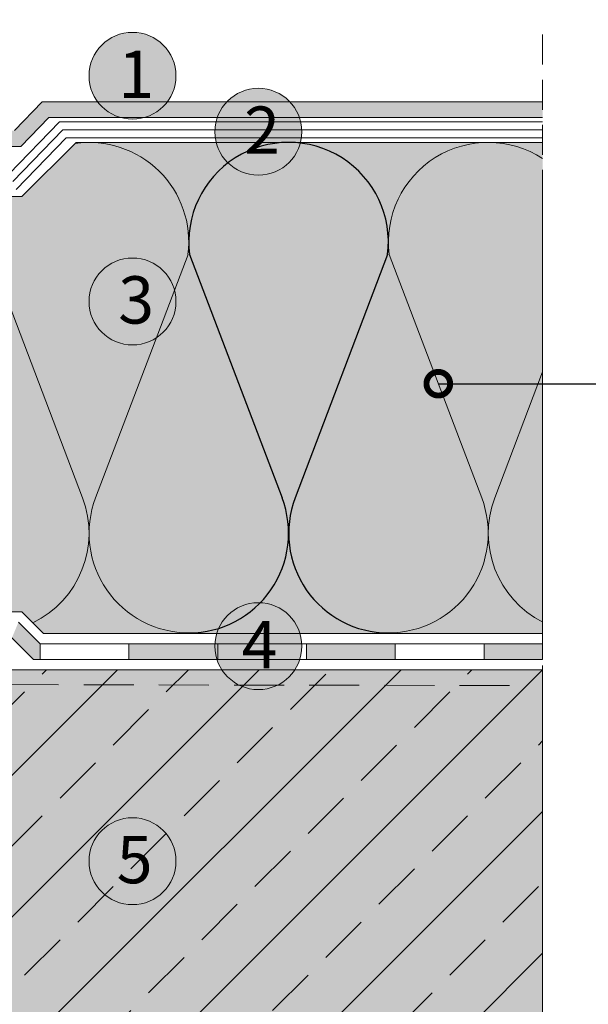
# Model space of a CAD drawing. Units: millimetres. Extents: x 2329 to 2906, y 470 to 767.
# Drawn here: x 2574 to 2646, y 578 to 702 of the extents above; entities that cross this region are included whole.
import ezdxf
from ezdxf import colors
from ezdxf.entities.mleader import LeaderData, LeaderLine
from ezdxf.math import Vec2, Vec3

# ---------------------------------------------------------------- set-up
doc = ezdxf.new("R2010")
doc.units = ezdxf.units.MM
doc.linetypes.add('STRICHLINIE', pattern=[19.05, 12.7, -6.35])
for name, color, linetype, lineweight in [('03. Monarplan FMCosmofin GG', 5, 'Continuous', 9), ('12. Popis_bubliny', 141, 'Continuous', 13), ('Beschriftung', 7, 'Continuous', 13), ('Beton', 7, 'Continuous', 9), ('Bitumen', 7, 'Continuous', 9), ('Dämmung', 7, 'Continuous', 9), ('geotextilie', 7, 'CIKCAK', 9), ('Konstruktionslinie', 7, 'STRICHLINIE', 13), ('Primer', 7, 'STRICHLINIE', 15)]:
    doc.layers.add(name, color=color, linetype=linetype, lineweight=lineweight)
doc.layers.add('Beton_Hg', color=7, linetype='Continuous', lineweight=9, true_color=0xebebeb)
doc.layers.add('Dämmung_Hg', color=7, linetype='Continuous', lineweight=9, true_color=0xfff2a6)
doc.styles.get("Standard").update_dxf_attribs({"font": 'arial.ttf'})
doc.linetypes.add('CIKCAK', pattern='A,0.0001,-0.2,[131,ltypeshp.shx,S=0.2,R=0,X=-0.2,Y=0],-0.4,[131,ltypeshp.shx,S=0.2,R=180,X=0.2,Y=0],-0.2', length=0.8001)

# ---------------------------------------------------------------- blocks, each defined once
blk = doc.blocks.new('_DotSmall')
at = {"color": 0, "linetype": 'ByBlock', "const_width": 0.5}
blk.add_lwpolyline([(-0.0625, 0, 1), (0.0625, 0, 1)], format="xyb", close=True, dxfattribs=at)

msp = doc.modelspace()

# ---------------------------------------------------------------- hatches: boundary and pattern name
at = {"layer": '03. Monarplan FMCosmofin GG'}
msp.add_hatch(color=256, dxfattribs=at).paths.add_polyline_path([(2639.93, 692.04), (2639.93, 690.04), (2577.34, 690.04), (2573.82, 686.38), (2528.74, 686.38), (2528.75, 688.38), (2572.99, 688.38), (2576.52, 692.04)])
at = {"layer": '12. Popis_bubliny'}
for points in [[(2593.47, 695.33, 1), (2582.44, 695.33, 1)], [(2609.42, 688.23, 1), (2598.4, 688.23, 1)], [(2593.47, 666.7, 1), (2582.44, 666.7, 1)], [(2609.42, 622.98, 1), (2598.4, 622.98, 1)], [(2593.47, 595.7, 1), (2582.44, 595.7, 1)]]:
    msp.add_hatch(color=256, dxfattribs=at).paths.add_polyline_path(points)
at = {"layer": 'Beton_Hg', "transparency": 33554687}
h = msp.add_hatch(color=256, dxfattribs=at)
h.dxf.hatch_style = 1
h.paths.add_polyline_path([(2639.93, 619.97), (2639.93, 560.57), (2522.85, 560.57), (2522.85, 614.37), (2528.44, 619.97)])
at = {"layer": 'Bitumen', "transparency": 33554687}
for points in [[(2575.43, 621.29), (2572.69, 624.04), (2573.52, 626.04), (2576.26, 623.29), (2576.26, 621.29)], [(2587.51, 623.29), (2598.76, 623.29), (2598.76, 621.29), (2587.51, 621.29)], [(2610.01, 623.29), (2621.26, 623.29), (2621.26, 621.29), (2610.01, 621.29)], [(2632.51, 623.29), (2639.93, 623.29), (2639.93, 621.29), (2632.51, 621.29)]]:
    msp.add_hatch(color=256, dxfattribs=at).paths.add_polyline_path(points)
h = msp.add_hatch(dxfattribs=at)
h.set_pattern_fill('ANSI33', color=256, scale=2)
h.set_pattern_definition([(45, (2329.562, 992.089), (-8.98026, 8.98026), []), (45, (2338.543, 992.089), (-8.98026, 8.98026), [6.35, -3.175])])
h.paths.add_polyline_path([(2639.93, 619.97), (2528.44, 619.97), (2522.85, 614.37), (2522.85, 560.57), (2530.7, 560.57), (2639.93, 560.57)])
at = {"layer": 'Dämmung_Hg', "transparency": 33554687}
msp.add_hatch(color=256, dxfattribs=at).paths.add_polyline_path([(2639.93, 686.88), (2580.81, 686.88), (2573.95, 680.01), (2552.63, 680.01), (2528.32, 680.01), (2517.12, 668.82), (2517.12, 627.34), (2573.94, 627.34), (2576.67, 624.59), (2639.93, 624.59)])

# ---------------------------------------------------------------- linework, layer by layer
for p, q in [((2595.2, 672.65), (2606.92, 641.79)), ((2620.29, 672.65), (2608.57, 641.79))]:
    msp.add_line(p, q)
for centre, start, end in [((2607.74, 674.24), 352.8134, 187.1866), ((2595.1, 637.3), 270, 20.7966), ((2620.39, 637.3), 159.2034, 270)]:
    msp.add_arc(centre, 12.64, start, end)
at = {"layer": '03. Monarplan FMCosmofin GG'}
for p, q in [((2576.52, 692.04), (2572.99, 688.38)), ((2576.52, 692.04), (2639.93, 692.04)), ((2577.34, 690.04), (2573.82, 686.38)), ((2577.34, 690.04), (2639.93, 690.04)), ((2573.82, 686.38), (2528.74, 686.38))]:
    msp.add_line(p, q, dxfattribs=at)
at = {"layer": '12. Popis_bubliny', "color": 7}
for centre in [(2587.96, 695.33), (2603.91, 688.23), (2587.96, 666.7), (2603.91, 622.98), (2587.96, 595.7)]:
    msp.add_circle(centre, 5.51, dxfattribs=at)
at = {"layer": 'Beton'}
for p, q in [((2573.94, 627.34), (2576.67, 624.59)), ((2573.94, 627.34), (2576.67, 624.59)), ((2576.67, 624.59), (2639.93, 624.59)), ((2576.67, 624.59), (2639.93, 624.59)), ((2639.93, 619.97), (2528.44, 619.97)), ((2528.44, 619.97), (2639.93, 619.97))]:
    msp.add_line(p, q, dxfattribs=at)
at = {"layer": 'Beton_Hg'}
for points in [[(2522.85, 614.37), (2522.85, 560.57), (2639.93, 560.57), (2639.93, 619.97)], [(2639.93, 619.97), (2528.44, 619.97)]]:
    msp.add_lwpolyline(points, dxfattribs=at)
at = {"layer": 'Bitumen'}
for p, q in [((2578.69, 689.47), (2572.35, 682.9)), ((2639.93, 689.47), (2578.69, 689.47)), ((2579.54, 687.47), (2573.2, 680.9)), ((2639.93, 687.47), (2579.54, 687.47)), ((2573.95, 680.01), (2580.81, 686.88)), ((2576.26, 623.29), (2576.26, 621.29)), ((2587.51, 623.29), (2587.51, 621.29)), ((2610.01, 623.29), (2610.01, 621.29)), ((2632.51, 623.29), (2632.51, 621.29))]:
    msp.add_line(p, q, dxfattribs=at)
for points in [[(2576.26, 623.29), (2587.51, 623.29), (2587.51, 621.29), (2576.26, 621.29)], [(2576.26, 623.29), (2587.51, 623.29), (2587.51, 621.29), (2576.26, 621.29)], [(2587.51, 623.29), (2598.76, 623.29), (2598.76, 621.29), (2587.51, 621.29)], [(2587.51, 623.29), (2598.76, 623.29), (2598.76, 621.29), (2587.51, 621.29)], [(2598.76, 623.29), (2610.01, 623.29), (2610.01, 621.29), (2598.76, 621.29)], [(2610.01, 623.29), (2621.26, 623.29), (2621.26, 621.29), (2610.01, 621.29)], [(2610.01, 623.29), (2621.26, 623.29), (2621.26, 621.29), (2610.01, 621.29)], [(2621.26, 623.29), (2632.51, 623.29), (2632.51, 621.29), (2621.26, 621.29)], [(2632.51, 623.29), (2639.93, 623.29), (2639.93, 621.29), (2632.51, 621.29)], [(2632.51, 623.29), (2639.93, 623.29), (2639.93, 621.29), (2632.51, 621.29)]]:
    msp.add_lwpolyline(points, close=True, dxfattribs=at)
at = {"layer": 'Dämmung'}
for p, q in [((2580.81, 686.88), (2639.93, 686.88)), ((2528.32, 680.01), (2573.95, 680.01)), ((2595, 672.65), (2583.28, 641.79)), ((2620.49, 672.65), (2632.21, 641.79)), ((2570.63, 670.75), (2581.63, 641.79)), ((2639.93, 657.79), (2633.86, 641.79)), ((2517.12, 627.34), (2573.94, 627.34)), ((2573.94, 627.34), (2517.12, 627.34)), ((2517.12, 627.34), (2573.94, 627.34)), ((2576.67, 624.59), (2573.94, 627.34)), ((2576.26, 623.29), (2573.52, 626.04)), ((2639.93, 624.59), (2576.67, 624.59)), ((2575.43, 621.29), (2572.69, 624.04)), ((2639.93, 623.29), (2576.26, 623.29)), ((2639.93, 621.29), (2575.43, 621.29))]:
    msp.add_line(p, q, dxfattribs=at)
for centre, start, end in [((2582.45, 674.24), 352.8134, 98.0218), ((2633.03, 674.24), 56.9279, 187.1866), ((2569.81, 637.3), 295.9345, 20.7966), ((2595.1, 637.3), 159.2034, 270), ((2620.39, 637.3), 270, 20.7966), ((2645.68, 637.3), 159.2034, 242.9797)]:
    msp.add_arc(centre, 12.64, start, end, dxfattribs=at)
at = {"layer": 'Dämmung_Hg'}
for p, q in [((2639.93, 624.59), (2639.93, 683.13)), ((2517.12, 627.34), (2573.94, 627.34)), ((2573.94, 627.34), (2576.67, 624.59)), ((2576.67, 624.59), (2639.93, 624.59))]:
    msp.add_line(p, q, dxfattribs=at)
at = {"layer": 'geotextilie', "ltscale": 5}
for p, q in [((2579.12, 688.47), (2572.78, 681.9)), ((2639.93, 688.47), (2579.12, 688.47))]:
    msp.add_line(p, q, dxfattribs=at)
at = {"layer": 'Konstruktionslinie', "ltscale": 0.3}
msp.add_line((2639.93, 548.15), (2639.93, 702.04), dxfattribs=at)
msp.add_line((2639.93, 548.15), (2639.93, 702.04), dxfattribs=at)
at = {"layer": 'Primer', "ltscale": 0.5}
msp.add_line((2534.15, 618.16), (2637.93, 617.98), dxfattribs=at)

# ---------------------------------------------------------------- texts
at = {"layer": '12. Popis_bubliny', "color": 7, "char_height": 6, "width": 190.9457, "attachment_point": 1}
for s, insert in [('{\\fEffra|b1|i0|c238|p34;1}', (2586.15, 698.53)), ('{\\fEffra|b1|i0|c238|p34;2}', (2602.11, 691.43)), ('{\\fEffra|b1|i0|c238|p34;3}', (2586.15, 669.9)), ('{\\fEffra|b1|i0|c238|p34;4}', (2601.79, 626.18)), ('{\\fEffra|b1|i0|c238|p34;5}', (2585.96, 598.9))]:
    msp.add_mtext(s, dxfattribs=dict(at, insert=insert))

# ---------------------------------------------------------------- leaders
at = {"layer": 'Beschriftung'}
ml = msp.add_multileader_mtext('Standard', dxfattribs=at)
ml.set_content('Strešný vpust s integrovaným límcom mPVC', color=256)
ml.set_leader_properties(color=256, linetype='ByLayer', lineweight=-1)
ml.set_arrow_properties(name='DOTSMALL')
ml.build(insert=Vec2(0, 0))
ml.multileader.update_dxf_attribs({"arrow_head_size": 6})
ctx = ml.context
ctx.base_point, ctx.char_height, ctx.arrow_head_size, ctx.plane_origin = Vec3(2550.25, 742.14), 4.5, 6, Vec3(2539.76, 678.91)
notes = []
notes.append((ctx, [(0, (1, 1, 0), (2543.76, 742.14), (1, 0), 6.49, [(0, [(2526.99, 684.24)], 0, [])])]))
ctx.mtext.insert, ctx.mtext.flow_direction = Vec3(2552.25, 745.06), 5
ml = msp.add_multileader_mtext('Standard', dxfattribs=at)
ml.set_content('Teplovzdušný zvar', color=256)
ml.set_leader_properties(color=256, linetype='ByLayer', lineweight=-1)
ml.set_arrow_properties(name='DOTSMALL')
ml.build(insert=Vec2(0, 0))
ml.multileader.update_dxf_attribs({"arrow_head_size": 6})
ctx = ml.context
ctx.base_point, ctx.char_height, ctx.arrow_head_size, ctx.plane_origin = Vec3(2550.25, 715.68), 4.5, 6, Vec3(2543.54, 671.28)
notes.append((ctx, [(0, (1, 1, 0), (2543.54, 715.68), (1, 0), 6.71, [(0, [(2534.88, 685.72)], 0, [])])]))
ctx.mtext.insert, ctx.mtext.flow_direction = Vec3(2552.25, 718.64), 5
ml = msp.add_multileader_mtext('Standard', dxfattribs=at)
ml.set_content('Tepelná izolácia', color=256)
ml.set_leader_properties()
ml.set_arrow_properties(name='DOTSMALL')
ml.build(insert=Vec2(0, 0))
ml.multileader.update_dxf_attribs({"arrow_head_size": 6})
ctx = ml.context
ctx.base_point, ctx.char_height, ctx.arrow_head_size, ctx.plane_origin = Vec3(2647.19, 656.27), 4.5, 6, Vec3(2623.92, 656.79)
notes.append((ctx, [(0, (1, 1, 0), (2639.19, 656.27), (1, 0), 8, [(0, [(2626.71, 656.27)], 0, [])])]))
ctx.mtext.insert, ctx.mtext.flow_direction = Vec3(2649.19, 659.19), 5
for ctx, leaders in notes:
    for number, flags, end, landing, length, lines in leaders:
        leader = LeaderData()
        leader.index, (leader.has_last_leader_line, leader.has_dogleg_vector, leader.attachment_direction) = number, flags
        leader.last_leader_point, leader.dogleg_vector, leader.dogleg_length = Vec3(end), Vec3(landing), length
        for number, points, colour, breaks in lines:
            line = LeaderLine()
            line.index, line.vertices, line.color, line.breaks = number, Vec3.list(points), colors.encode_raw_color(colour), breaks
            leader.lines.append(line)
        ctx.leaders.append(leader)

doc.saveas('drawing.dxf')
